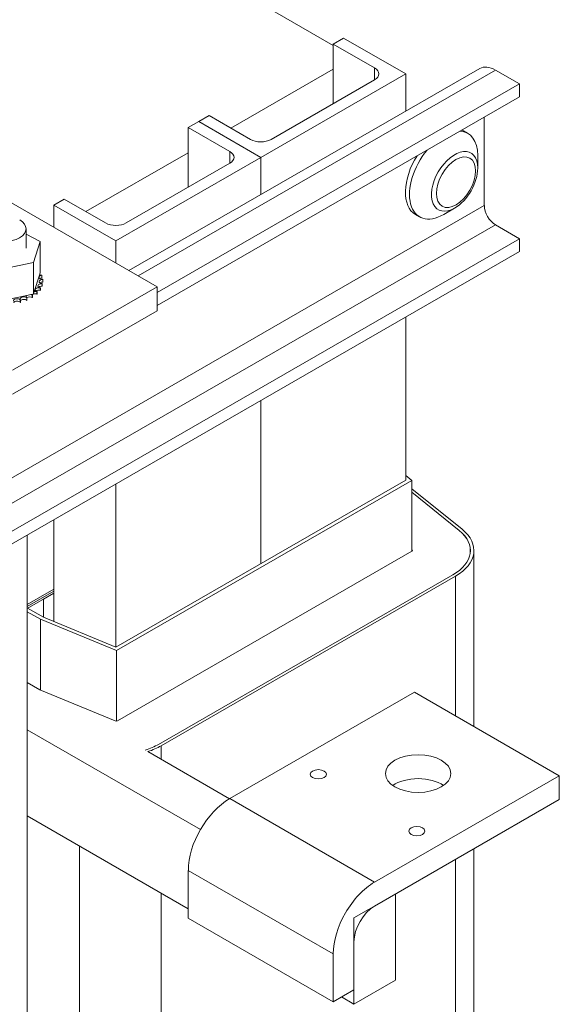
# Model space of a CAD drawing. Units: inches. Extents: x -91 to 358, y -74 to 194.
# Drawn here: x 293 to 298, y 145 to 153 of the extents above; entities that cross this region are included whole.
import ezdxf

# ---------------------------------------------------------------- set-up
doc = ezdxf.new("R2010")
doc.units = ezdxf.units.IN
doc.header["$MEASUREMENT"] = 0

msp = doc.modelspace()

# ---------------------------------------------------------------- linework, layer by layer
at = {"color": 7, "lineweight": 0}
for p, q in [((293.6763, 154.5559), (296.1512, 153.1308)), ((289.8756, 153.8178), (294.6486, 151.0692)), ((296.2396, 153.1926), (296.1512, 153.1417)), ((296.7699, 152.8872), (296.2396, 153.1926)), ((296.1512, 152.6327), (296.1512, 153.1417)), ((296.1512, 153.1417), (296.5047, 152.9381)), ((294.4069, 151.2083), (297.4023, 152.9333)), ((294.4852, 151.1633), (297.5361, 152.9201)), ((296.1512, 152.9272), (295.2768, 152.4236)), ((296.5047, 152.8363), (296.5047, 152.9381)), ((297.7426, 152.8012), (297.5361, 152.9201)), ((295.5325, 152.1746), (296.7699, 152.8872)), ((296.5047, 152.8363), (295.6208, 152.3273)), ((296.7699, 152.5691), (296.7699, 152.8872)), ((294.6486, 151.0195), (297.7426, 152.8012)), ((297.7426, 152.6917), (297.7426, 152.8012)), ((294.6486, 150.91), (297.7426, 152.6917)), ((295.0905, 152.5309), (295.0021, 152.48)), ((295.4441, 152.3273), (295.0905, 152.5309)), ((297.4413, 151.7631), (297.4413, 152.5182)), ((294.9137, 152.4291), (295.0021, 152.48)), ((295.2673, 152.2255), (294.9137, 152.4291)), ((294.9137, 151.9201), (294.9137, 152.4291)), ((295.0021, 152.48), (295.5325, 152.1746)), ((295.0021, 152.48), (295.5325, 152.1746)), ((297.2635, 152.4006), (297.2989, 152.3803)), ((294.9137, 152.2146), (294.0394, 151.7111)), ((295.5325, 152.1746), (294.295, 151.462)), ((295.2673, 152.1237), (295.2673, 152.2255)), ((295.5325, 151.8565), (295.5325, 152.1746)), ((295.5325, 151.8565), (295.5325, 152.1746)), ((297.3845, 152.0834), (297.3845, 152.1912)), ((294.3834, 151.6147), (295.2673, 152.1237)), ((293.7647, 151.7674), (293.8531, 151.8183)), ((293.8531, 151.8183), (294.2066, 151.6147)), ((286.9955, 145.7478), (297.4413, 151.7631)), ((294.295, 151.462), (293.7647, 151.7674)), ((293.7647, 151.5782), (293.7647, 151.7674)), ((297.1879, 151.742), (297.0947, 151.6879)), ((296.8528, 151.6874), (296.8882, 151.6671)), ((286.9955, 145.5291), (297.5361, 151.599)), ((297.7426, 151.4801), (297.5361, 151.599)), ((293.5279, 151.5645), (293.5279, 151.4001)), ((293.5279, 151.5175), (293.6495, 151.4577)), ((286.9955, 145.2913), (297.7426, 151.4801)), ((293.6495, 151.4577), (293.5912, 151.2763)), ((293.6495, 151.4577), (293.6495, 151.1887)), ((294.295, 151.2728), (294.295, 151.462)), ((297.7426, 151.3705), (297.7426, 151.4801)), ((286.9955, 145.1817), (297.7426, 151.3705)), ((293.5912, 151.2763), (293.2892, 151.2146)), ((293.5912, 151.2763), (293.5912, 151.0073)), ((293.5986, 151.0304), (293.6435, 151.1699)), ((293.6435, 151.1699), (293.6495, 151.1887)), ((293.6628, 151.1678), (293.6628, 151.1465)), ((294.6486, 151.0692), (293.4111, 150.3566)), ((293.65, 151.0617), (293.65, 151.0405)), ((293.6659, 151.0952), (293.6659, 151.0739)), ((293.6664, 151.097), (293.6664, 151.0757)), ((293.6706, 151.1316), (293.6706, 151.1103)), ((294.6486, 150.8648), (294.6486, 151.0692)), ((293.341, 150.9562), (293.5336, 150.9955)), ((293.5336, 150.9955), (293.5702, 151.003)), ((293.5702, 151.003), (293.5771, 151.0044)), ((293.5771, 151.0044), (293.5912, 151.0073)), ((293.5814, 150.9987), (293.5814, 150.9775)), ((293.5836, 151), (293.5836, 150.9788)), ((293.5912, 151.0073), (293.5986, 151.0304)), ((293.6204, 151.0275), (293.6204, 151.0062)), ((293.6221, 151.029), (293.6221, 151.0077)), ((293.649, 151.06), (293.649, 151.0388)), ((293.4783, 150.9569), (293.4783, 150.9357)), ((293.4811, 150.9577), (293.4811, 150.9364)), ((293.5335, 150.9749), (293.5335, 150.9536)), ((293.536, 150.9759), (293.536, 150.9547)), ((294.6486, 150.8648), (293.4111, 150.1522)), ((296.7699, 149.4188), (296.7699, 150.8104)), ((295.5325, 148.7062), (295.5325, 150.0978)), ((295.5325, 148.7062), (295.5325, 150.0978)), ((296.7699, 149.4188), (294.295, 147.9936)), ((294.295, 147.9936), (294.295, 149.3852)), ((294.2993, 147.9635), (296.8221, 149.4163)), ((296.8221, 149.4163), (296.7699, 149.4584)), ((296.8221, 149.4163), (296.8221, 148.8117)), ((297.2516, 148.9989), (296.8221, 149.3452)), ((296.8221, 149.315), (297.2269, 148.9888)), ((296.8221, 149.3149), (297.2267, 148.9887)), ((293.7647, 148.2118), (293.7647, 149.0798)), ((297.2269, 148.9888), (297.2269, 148.9886)), ((293.5379, 144.829), (293.5379, 148.9493)), ((296.8226, 148.8119), (294.3092, 147.3645)), ((296.8221, 148.8248), (296.8242, 148.8231)), ((296.8242, 148.813), (296.8242, 148.8231)), ((297.3217, 148.8108), (297.3217, 148.8181)), ((297.3522, 148.8181), (297.3522, 147.3152)), ((297.1724, 148.6105), (294.659, 147.1631)), ((297.1725, 148.6104), (294.6591, 147.163)), ((294.6806, 147.1507), (297.194, 148.598)), ((297.1724, 148.6103), (297.1724, 148.6105)), ((297.194, 148.598), (297.194, 147.4064)), ((293.5379, 148.3565), (293.7647, 148.4871)), ((293.7647, 148.4871), (293.5379, 148.3565)), ((293.5379, 148.3401), (293.7647, 148.4707)), ((293.7647, 148.4707), (293.5379, 148.3401)), ((293.5379, 148.3238), (293.7647, 148.4544)), ((293.6763, 148.4035), (293.7647, 148.4544)), ((293.6763, 148.2481), (293.6763, 148.4035)), ((293.5379, 148.2952), (293.6504, 148.2305)), ((293.6763, 148.2481), (293.5414, 148.3258)), ((293.6504, 148.2305), (294.2993, 147.9635)), ((293.6504, 148.2305), (293.6504, 147.6266)), ((294.295, 147.9936), (293.6763, 148.2481)), ((294.2993, 147.9635), (294.2993, 147.362)), ((293.6456, 147.6285), (293.5379, 147.6906)), ((294.2897, 147.3636), (293.6456, 147.6285)), ((296.8441, 147.6078), (295.2673, 146.6998)), ((296.8441, 147.6078), (298.0816, 146.8953)), ((295.0172, 146.4359), (293.5379, 147.2877)), ((294.5464, 147.1142), (294.5465, 147.1141)), ((294.659, 147.163), (294.659, 147.1631)), ((294.6806, 147.1507), (294.6806, 147.0369)), ((294.5688, 147.1013), (295.2666, 146.6994)), ((296.5047, 145.9872), (298.0816, 146.8953)), ((298.0816, 146.8953), (298.0816, 146.6909)), ((296.5047, 145.9872), (295.2673, 146.6998)), ((298.0816, 146.6909), (296.5047, 145.7828)), ((293.5379, 146.5519), (294.9137, 145.7596)), ((293.9844, 146.2948), (293.9844, 144.5719)), ((297.3522, 146.2709), (297.3522, 144.4033)), ((297.194, 146.1797), (297.194, 143.4475)), ((294.9137, 146.0874), (296.1512, 145.3748)), ((294.9137, 146.0874), (294.9137, 145.6787)), ((294.6806, 145.8939), (294.6806, 142.0001)), ((296.328, 145.681), (296.6815, 145.8846)), ((296.6815, 145.8846), (296.6815, 145.1488)), ((296.328, 144.9452), (296.328, 145.681)), ((294.9137, 145.6787), (296.1512, 144.9661)), ((296.328, 145.4766), (296.328, 145.0679)), ((296.1512, 144.9661), (296.1512, 145.3748)), ((296.6815, 145.1488), (296.328, 144.9452)), ((296.328, 145.0679), (296.1512, 144.9661)), ((296.2215, 145.0065), (296.328, 144.9452))]:
    msp.add_line(p, q, dxfattribs=at)
at = {"color": 7, "lineweight": 0, "flags": 128}
msp.add_lwpolyline([(297.3845, 152.0834), (297.3835, 152.0592), (297.3806, 152.0346), (297.3759, 152.0099), (297.3694, 151.9852), (297.3612, 151.9605), (297.3515, 151.9361), (297.3403, 151.9122), (297.3277, 151.8888), (297.3138, 151.8662), (297.2987, 151.8445), (297.2825, 151.8238), (297.2653, 151.8044), (297.2471, 151.7864), (297.2281, 151.7699), (297.2084, 151.7551), (297.1879, 151.742)], dxfattribs=at)
at = {"color": 7, "lineweight": 0}
for centre, major_axis, ratio, start_param, end_param in [((296.4163, 152.8872), (0.125, 0), 0.575862, 5.497787, 7.068583), ((297.5361, 152.701), (-0.1337, 0.2322), 0.578093, 5.499721, 6.283185), ((297.0582, 152.044), (0.2054, 0.3566), 0.578093, 0, 0.06633), ((295.5325, 152.3782), (-0.125, 0), 0.575862, 0.785398, 2.356194), ((297.0935, 152.0237), (0.2054, 0.3566), 0.578093, 5.495853, 6.560732), ((295.1789, 152.1746), (0.125, 0), 0.575862, 5.497787, 7.068583), ((297.0582, 152.044), (-0.2054, -0.3566), 0.578093, 4.642191, 6.283185), ((297.0935, 152.0237), (-0.2054, -0.3566), 0.578093, 4.430975, 7.070517), ((297.1872, 151.9697), (0.1393, 0.2418), 0.578093, 5.495853, 10.21211), ((297.5361, 151.7085), (-0.0669, 0.1161), 0.578093, 0.787332, 2.358128), ((293.3404, 151.5645), (-0.1875, 0), 0.575862, 5.50164, 10.206324), ((294.295, 151.6656), (0.125, 0), 0.575862, 3.926991, 5.497787), ((293.668, 151.1507), (-0.0302, 0), 0.575862, 4.886168, 7.934358), ((293.6539, 151.1862), (0.0302, 0), 0.575862, 4.360312, 4.989115), ((293.668, 151.1294), (0.0302, 0), 0.575862, 1.744575, 2.483392), ((293.3475, 151.1271), (0.3232, 0), 0.575862, 0.22048, 0.230025), ((293.6368, 151.0442), (-0.0302, 0), 0.575862, 4.297119, 7.34531), ((293.6593, 151.0782), (-0.0302, 0), 0.575862, 4.493469, 7.541659), ((293.6593, 151.057), (0.0302, 0), 0.575862, 1.351876, 2.483392), ((293.6699, 151.1142), (-0.0302, 0), 0.575862, 4.689818, 7.738009), ((293.6699, 151.093), (0.0302, 0), 0.575862, 1.548226, 2.483392), ((293.3475, 151.1271), (0.3232, 0), 0.575862, 5.914616, 5.924162), ((293.3475, 151.1271), (0.3232, 0), 0.575862, 6.110966, 6.120511), ((293.3475, 151.1058), (0.3232, 0), 0.575862, 6.110966, 6.120511), ((293.3475, 151.1271), (0.3232, 0), 0.575862, 0.02413, 0.033676), ((293.508, 150.9656), (-0.0302, 0), 0.575862, 3.708071, 6.756261), ((293.5596, 150.9867), (-0.0302, 0), 0.575862, 5.750673, 6.952611), ((293.5596, 150.9655), (0.0302, 0), 0.575862, 0.762827, 2.483392), ((293.5596, 150.9867), (-0.0302, 0), 0.575862, 3.90442, 4.355106), ((293.6031, 151.0132), (0.0302, 0), 0.575862, 3.674999, 4.007367), ((293.6031, 150.992), (0.0302, 0), 0.575862, 2.189904, 2.483392), ((293.3475, 151.1271), (-0.3232, 0), 0.575862, 2.380325, 2.38987), ((293.3475, 151.1058), (0.3232, 0), 0.575862, 5.521917, 5.531463), ((293.6031, 150.992), (0.0302, 0), 0.575862, 0.959177, 1.968819), ((293.6031, 151.0132), (-0.0302, 0), 0.575862, 4.10077, 4.861583), ((293.6368, 151.0229), (0.0302, 0), 0.575862, 1.155526, 2.483392), ((293.3475, 151.1271), (-0.3232, 0), 0.575862, 2.576674, 2.58622), ((293.3475, 151.1058), (0.3232, 0), 0.575862, 5.718267, 5.727812), ((293.3475, 151.1058), (0.3232, 0), 0.575862, 5.914616, 5.924162), ((293.4502, 150.9507), (0.0302, 0), 0.575862, 0.370128, 3.418319), ((293.4502, 150.9294), (-0.0302, 0), 0.575862, 3.511721, 6.006459), ((293.3475, 151.1271), (-0.3232, 0), 0.575862, 1.987626, 1.997171), ((293.3475, 151.1058), (0.3232, 0), 0.575862, 5.129218, 5.138764), ((293.508, 150.9443), (0.0302, 0), 0.575862, 0.566478, 2.668517), ((293.3475, 151.1271), (-0.3232, 0), 0.575862, 2.183975, 2.193521), ((293.3475, 151.1058), (0.3232, 0), 0.575862, 5.325568, 5.335113), ((296.8119, 148.8181), (0.5098, 0), 0.575862, 5.497787, 6.903435), ((296.8119, 148.8181), (0.51, 0), 0.575862, 5.497787, 6.903435), ((296.8119, 148.8181), (0.5404, 0), 0.575862, 5.497787, 6.903435), ((296.8119, 148.8181), (0.0151, 0), 0.575862, 5.497787, 6.903435), ((294.2985, 147.3707), (-0.0151, 0), 0.575862, 0.950547, 2.356194), ((294.2985, 147.3707), (-0.5098, 0), 0.575862, 2.078568, 2.356194), ((294.2985, 147.3707), (-0.51, 0), 0.575862, 2.078656, 2.356194), ((294.2985, 147.3707), (0.5404, 0), 0.575862, 5.236233, 5.497787), ((296.876, 146.7092), (-0.28, 0), 0.575862, 3.828038, 5.59674), ((295.2673, 146.291), (-0.2495, -0.4333), 0.578093, 3.925057, 5.495853), ((296.5047, 145.5784), (0.2495, 0.4333), 0.578093, 0.783464, 2.354261), ((296.5047, 145.5784), (-0.1248, -0.2166), 0.578093, 3.925057, 5.495853)]:
    msp.add_ellipse(centre, major_axis=major_axis, ratio=ratio, start_param=start_param, end_param=end_param, dxfattribs=at)
for centre, major_axis, ratio in [((297.1996, 151.9626), (0.1181, 0.2051), 0.578093), ((296.876, 146.9136), (0.28, 0), 0.575862), ((296.0239, 146.9075), (0.069, 0), 0.575862), ((296.8654, 146.4229), (0.069, 0), 0.575862)]:
    msp.add_ellipse(centre, major_axis=major_axis, ratio=ratio, dxfattribs=at)

doc.saveas('drawing.dxf')
